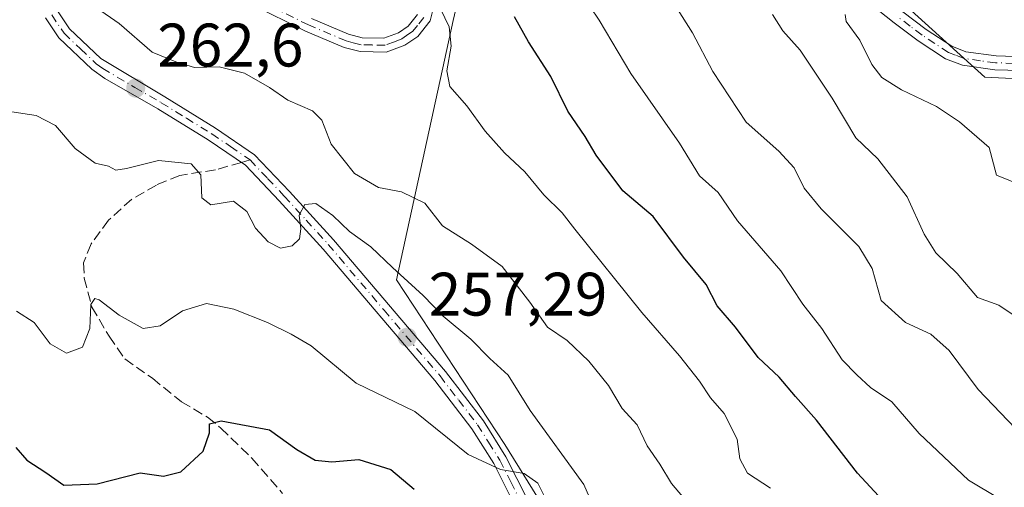
# Model space of a CAD drawing. Units: metres. Extents: x 606435 to 609851, y 4794045 to 4796409.
# Drawn here: x 606604 to 606764, y 4795216 to 4795293 of the extents above; entities that cross this region are included whole.
import ezdxf

# ---------------------------------------------------------------- set-up
doc = ezdxf.new("R2010")
doc.units = ezdxf.units.M
doc.header["$MEASUREMENT"] = 0
doc.linetypes.add('DGN Style 3', pattern=[2.307223458686699, 1.648016756204785, -0.6592067024819142])
doc.linetypes.add('DGN Style 4', pattern=[2.6384748266838614, 1.318413404963828, -0.6592067024819142, 0.001648016756204785, -0.6592067024819142])
for name, color, linetype, lineweight in [('Arbolado forestal CxS', 92, 'Continuous', 0), ('Curva de nivel maestra', 30, 'Continuous', 30), ('Curva de nivel normal', 30, 'Continuous', 0), ('Matorral CxS', 135, 'Continuous', 0), ('Pista no pavimentada Cxs', 111, 'Continuous', 0), ('Pista no pavimentada eje', 91, 'DGN Style 4', 0), ('Punto de cota en terreno', 7, 'Continuous', 0), ('Roquedo CxS', 135, 'Continuous', 0), ('Rótulo de punto de cota en terreno', 7, 'Continuous', 0), ('Senda', 7, 'DGN Style 3', 0), ('Senda no paivmentada conexión', 7, 'DGN Style 3', 0)]:
    doc.layers.add(name, color=color, linetype=linetype, lineweight=lineweight)
doc.styles.add('Style-Arial', font='txt')

# ---------------------------------------------------------------- blocks, each defined once
blk = doc.blocks.new('5PATER')
at = {"layer": 'Roquedo CxS', "linetype": 'Continuous', "lineweight": 0}
h = blk.add_hatch(color=51, dxfattribs=at)
edge = h.paths.add_edge_path()
edge.add_ellipse((0, 0), major_axis=(-0.1095731443231308, -0.1110710700762829), ratio=0.9994222409660322, start_angle=0, end_angle=360)

msp = doc.modelspace()

# ---------------------------------------------------------------- linework, layer by layer
at = {"layer": 'Arbolado forestal CxS', "color": 92, "linetype": 'Continuous', "lineweight": 0}
for points in [[(606775.9490999999, 4795282.4989, 298.1511000000028), (606761.2790999999, 4795283.232100001, 297.0124000000069), (606749.2827000003, 4795294.0911, 296.3445000000065), (606737.8640999999, 4795303.367900001, 294.7841000000044), (606721.4521000005, 4795326.2017, 293.6490000000049), (606704.6734999996, 4795369.0891, 291.7553000000044), (606685.0630999999, 4795396.771700001, 289.3576999999932), (606663.6501000002, 4795401.839299999, 285.7967999999965), (606652.5679000001, 4795403.6863, 285.1910000000062), (606650.8053000001, 4795403.979900001, 285.171199999997), (606624.4398999996, 4795400.4166, 283.062699999995), (606606.7516000001, 4795411.2435, 282.0659000000014), (606586.6634999998, 4795425.305299999, 276.864499999996)], [(606692.9291000003, 4795207.098900001, 255.4465999999957), (606682.9319000002, 4795223.247500001, 256.1747000000032), (606665.2443000004, 4795250.161900001, 260.2244999999967), (606674.4722999996, 4795292.4571, 270.992499999993), (606679.8554999996, 4795315.527100001, 278.3502000000008), (606688.3147, 4795340.904300001, 284.6058000000049), (606688.3147, 4795354.746099999, 286.0813000000053), (606704.6734999996, 4795369.0891, 291.7553000000044), (606721.4521000005, 4795326.2017, 293.6490000000049), (606737.8640999999, 4795303.367900001, 294.7841000000044), (606749.2827000003, 4795294.0911, 296.3445000000065), (606761.2790999999, 4795283.232100001, 297.0124000000069), (606775.9490999999, 4795282.4989, 298.1511000000028)], [(606704.6734999996, 4795369.0891, 291.7553000000044), (606688.3147, 4795354.746099999, 286.0813000000053), (606688.3147, 4795340.904300001, 284.6058000000049), (606679.8554999996, 4795315.527100001, 278.3502000000008), (606674.4722999996, 4795292.4571, 270.992499999993), (606665.2443000004, 4795250.161900001, 260.2244999999967), (606682.9319000002, 4795223.247500001, 256.1747000000032), (606692.9291000003, 4795207.098900001, 255.4465999999957), (606701.3885000005, 4795184.7981, 253.3239999999932), (606715.2307000002, 4795165.5735, 251.8172999999952), (606739.8394999999, 4795155.577299999, 250.9379999999946), (606762.9105000002, 4795154.808900001, 250.5910000000004), (606792.1337000001, 4795154.809699999, 250.2121999999945), (606808.6233000001, 4795156.6907, 250.8689000000013)], [(606704.6734999996, 4795369.0891, 291.7553000000044), (606721.4521000005, 4795326.2017, 293.6490000000049), (606737.8640999999, 4795303.367900001, 294.7841000000044), (606749.2827000003, 4795294.0911, 296.3445000000065), (606761.2790999999, 4795283.232100001, 297.0124000000069), (606775.9490999999, 4795282.4989, 298.1511000000028), (606790.6195, 4795285.4331, 299.9241999999941), (606803.0891000004, 4795293.501900001, 302.287599999996), (606819.1960000005, 4795302.0595, 304.5865999999951), (606838.2977, 4795321.3751, 306.9278999999952), (606849.3004000002, 4795345.580499999, 307.6828999999998), (606861.8590000002, 4795362.428099999, 309.1497999999993)], [(606704.6734999996, 4795369.0891, 291.7553000000044), (606721.4521000005, 4795326.2017, 293.6490000000049), (606737.8640999999, 4795303.367900001, 294.7841000000044), (606749.2827000003, 4795294.0911, 296.3445000000065), (606761.2790999999, 4795283.232100001, 297.0124000000069), (606775.9490999999, 4795282.4989, 298.1511000000028), (606790.6195, 4795285.4331, 299.9241999999941), (606803.0891000004, 4795293.501900001, 302.287599999996), (606819.1960000005, 4795302.0595, 304.5865999999951), (606838.2977, 4795321.3751, 306.9278999999952), (606849.3004000002, 4795345.580499999, 307.6828999999998), (606861.8590000002, 4795362.428099999, 309.1497999999993)]]:
    msp.add_polyline3d(points, dxfattribs=at)
at = {"layer": 'Curva de nivel maestra', "color": 30, "linetype": 'Continuous', "lineweight": 30, "flags": 128}
for points, elevation in [([(606746.6900000004, 4795211.870100001), (606740.4900000002, 4795218.5601), (606733.8099999996, 4795227.2401), (606730.3600000005, 4795231.100099999), (606727.7300000006, 4795234.2401), (606724.2999999998, 4795237.460100001), (606720.5999999996, 4795242.4301), (606717.6100000005, 4795245.870100001), (606715.7800000003, 4795249.390100001), (606712.0800000001, 4795253.860099999), (606707.1399999997, 4795260.5001), (606702.2000000002, 4795264.6801), (606697.8200000003, 4795270.470100001), (606696.0499999998, 4795273.540100001), (606693.2000000002, 4795277.690099999), (606690.4100000003, 4795283.3301), (606686.79, 4795288.9801), (606684.4800000006, 4795293.0601)], 275), ([(606603.0700000003, 4795222.770099999), (606604.8700000001, 4795220.700099999), (606607.9800000006, 4795218.6601), (606610.9000000004, 4795216.600099999), (606616.3499999996, 4795216.8201), (606623.3899999997, 4795218.610099999), (606627.1699999999, 4795218.090100001), (606630.0300000003, 4795218.780099999), (606633.6399999997, 4795222.170100001), (606634.7199999997, 4795225.140100001), (606634.7000000002, 4795226.640100001), (606636.6200000001, 4795227.130100001), (606644.4800000006, 4795225.6601), (606648.9800000006, 4795222.420100001), (606651.9699999997, 4795220.690099999), (606654.6900000004, 4795220.420100001), (606659.0999999996, 4795220.8201), (606664.2800000003, 4795219.190099999), (606668.1200000001, 4795215.960100001)], 250)]:
    msp.add_lwpolyline(points, dxfattribs=dict(at, elevation=elevation))
at = {"layer": 'Curva de nivel normal', "color": 30, "linetype": 'Continuous', "lineweight": 0, "flags": 128}
for points, elevation in [([(606763.6500000004, 4795214.460000001), (606758.5999999996, 4795217.449999999), (606750.5599999996, 4795225.07), (606746.0800000001, 4795230.199999999), (606742.6200000001, 4795232.560000001), (606740.3700000001, 4795234.65), (606738.0199999996, 4795237.100000001), (606734.6699999999, 4795242.210000001), (606731.5499999998, 4795246.17), (606727.9699999997, 4795251.630000001), (606720.8799999999, 4795259.76), (606717.75, 4795264.369999999), (606714.7100000001, 4795267.100000001), (606711.4100000003, 4795272.449999999), (606703.5099999999, 4795283.800000001), (606698.2999999998, 4795292.529999999), (606693.9199999999, 4795299.130000001)], 280.0000000000001), ([(606671.6799999997, 4795295.880000001), (606673.8200000003, 4795291.439999999), (606674.1799999997, 4795288.26), (606673.4400000004, 4795284.24), (606673.9600000001, 4795281.699999999), (606676.7300000006, 4795278.539999999), (606679.7300000006, 4795274.380000001), (606682.8700000001, 4795270.890000001), (606686.2000000002, 4795267.779999999), (606689.29, 4795263.99), (606692.2599999999, 4795261.08), (606694.3300000001, 4795258.390000001), (606705.3099999996, 4795244.779999999), (606711.4100000003, 4795237.74), (606714.7000000002, 4795233.600000001), (606716.4699999997, 4795230.9), (606718.7400000002, 4795228.289999999), (606720.8399999999, 4795224.130000001), (606721.2800000003, 4795220.9), (606722.5499999998, 4795218.58), (606726.2800000003, 4795216.109999999)], 270), ([(606616.2699999996, 4795294.539999999), (606619.9600000001, 4795291.970000001), (606625.3399999999, 4795287.279999999), (606629.2199999997, 4795285.699999999), (606632.2699999996, 4795284.82), (606636.25, 4795284.9), (606640.4100000003, 4795283.890000001), (606644.5, 4795281.550000001), (606647.5099999999, 4795279.439999999), (606651.5199999996, 4795277.699999999), (606653.04, 4795276.180000001), (606654.5599999996, 4795272.26), (606658.3499999996, 4795267.5), (606662.2999999998, 4795265.189999999), (606666.0199999996, 4795264.51), (606669.8600000005, 4795262.630000001), (606672.7199999997, 4795258.930000001), (606677.4800000006, 4795255.970000001), (606682.4900000002, 4795252.310000001), (606687, 4795246.49), (606689.9000000004, 4795242.390000001), (606693.0899999999, 4795240.24), (606696.6200000001, 4795236.869999999), (606699.8600000005, 4795232.890000001), (606702.0700000003, 4795229.119999999), (606704.5, 4795226.460000001), (606706.1699999999, 4795223.029999999), (606708.2000000002, 4795220.039999999), (606710.1399999997, 4795216.890000001), (606711.9400000004, 4795214.76)], 265), ([(606710.8499999996, 4795294.77), (606713.5599999996, 4795290.439999999), (606716.8499999996, 4795284.130000001), (606722.2999999998, 4795275.859999999), (606727.6399999997, 4795271.16), (606730.1500000004, 4795268.4), (606731.8099999996, 4795265.100000001), (606734.5700000003, 4795261.74), (606740.7199999997, 4795255.600000001), (606742.9000000004, 4795251.980000001), (606744.3799999999, 4795246.77), (606748.3099999996, 4795243.15), (606752.4500000002, 4795241.279999999), (606755.4500000002, 4795238.619999999), (606760.2100000001, 4795232.24), (606766.2800000003, 4795225.859999999)], 285), ([(606767.3700000001, 4795243.449999999), (606763.5700000003, 4795246.02), (606760.1100000005, 4795247.27), (606756.7699999996, 4795251.180000001), (606753.29, 4795254.560000001), (606751.3700000001, 4795257.600000001), (606748.5999999996, 4795263.710000001), (606743.8300000001, 4795269.869999999), (606740.2199999997, 4795273.310000001), (606736.3499999996, 4795279.789999999), (606731.1399999997, 4795287.640000001), (606728.3099999996, 4795290.800000001), (606726.6200000001, 4795293.439999999)], 290), ([(606767.75, 4795265.359999999), (606763.2100000001, 4795267.24), (606762.0099999999, 4795271.76), (606757.1399999997, 4795275.92), (606753.3799999999, 4795278.41), (606747.6600000003, 4795281.140000001), (606744.4900000002, 4795283.17), (606742.8499999996, 4795285.310000001), (606740.8799999999, 4795289.27), (606738.6699999999, 4795292.289999999), (606738.4900000002, 4795293.470000001)], 295), ([(606696.7599999999, 4795214.609999999), (606695.8399999999, 4795216.75), (606687.0599999996, 4795228.789999999), (606683.4400000004, 4795234.600000001), (606680.4800000006, 4795237.310000001), (606677.3399999999, 4795240.430000001), (606672.8700000001, 4795244.180000001), (606669.5800000001, 4795247.57), (606664.5999999996, 4795252.140000001), (606661.0499999998, 4795255.529999999), (606657.5599999996, 4795258.039999999), (606654.8399999999, 4795260.66), (606652.0700000003, 4795262.600000001), (606650.2599999999, 4795262.449999999), (606649.3099999996, 4795260.699999999), (606649.6299999999, 4795258.449999999), (606649.4000000004, 4795256.83), (606648.1799999997, 4795255.710000001), (606646.2999999998, 4795255.32), (606644.2599999999, 4795256.33), (606642.2199999997, 4795258.59), (606640.8099999996, 4795261.289999999), (606638.6299999999, 4795262.980000001), (606634.9199999999, 4795262.390000001), (606633.4199999999, 4795263.51), (606633.2999999998, 4795267.300000001), (606631.7100000001, 4795269.08), (606626.3499999996, 4795269.619999999), (606621.1500000004, 4795268.300000001), (606619.3799999999, 4795268.050000001), (606618.2300000006, 4795268.710000001), (606616.0499999998, 4795269.189999999), (606612.7400000002, 4795271.550000001), (606609.5499999998, 4795275.350000001), (606606.3899999997, 4795276.949999999), (606602.4000000004, 4795277.560000001)], 260), ([(606689.3300000001, 4795214.890000001), (606688.2999999998, 4795216.970000001), (606686.0599999996, 4795218.539999999), (606682.2199999997, 4795219.199999999), (606676.9400000004, 4795221.65), (606668.2100000001, 4795228.619999999), (606658.6399999997, 4795233.25), (606651.3099999996, 4795239.380000001), (606648.0199999996, 4795241.24), (606644.1900000004, 4795243.16), (606638.6699999999, 4795245.369999999), (606634.2300000006, 4795246.289999999), (606630.2800000003, 4795245.09), (606626.6299999999, 4795242.619999999), (606623.8799999999, 4795242.180000001), (606619.9299999997, 4795244.359999999), (606616.6699999999, 4795246.880000001), (606616, 4795247.07), (606615.3200000003, 4795246.100000001), (606615.1699999999, 4795242.199999999), (606613.9800000006, 4795239.16), (606611.3499999996, 4795238.17), (606608.7000000002, 4795239.680000001), (606606.0599999996, 4795243.180000001), (606603.1699999999, 4795245.029999999)], 255)]:
    msp.add_lwpolyline(points, dxfattribs=dict(at, elevation=elevation))
at = {"layer": 'Matorral CxS', "color": 135, "linetype": 'Continuous', "lineweight": 0}
for points in [[(606704.6734999996, 4795369.0891, 291.7553000000044), (606688.3147, 4795354.746099999, 286.0813000000053), (606688.3147, 4795340.904300001, 284.6058000000049), (606679.8554999996, 4795315.527100001, 278.3502000000008), (606674.4722999996, 4795292.4571, 270.992499999993), (606665.2443000004, 4795250.161900001, 260.2244999999967), (606682.9319000002, 4795223.247500001, 256.1747000000032), (606692.9291000003, 4795207.098900001, 255.4465999999957), (606701.3885000005, 4795184.7981, 253.3239999999932), (606715.2307000002, 4795165.5735, 251.8172999999952), (606739.8394999999, 4795155.577299999, 250.9379999999946), (606762.9105000002, 4795154.808900001, 250.5910000000004), (606792.1337000001, 4795154.809699999, 250.2121999999945), (606808.6233000001, 4795156.6907, 250.8689000000013)], [(606679.8554999996, 4795315.527100001, 278.3502000000008), (606674.4722999996, 4795292.4571, 270.992499999993), (606665.2443000004, 4795250.161900001, 260.2244999999967), (606682.9319000002, 4795223.247500001, 256.1747000000032), (606692.9291000003, 4795207.098900001, 255.4465999999957)]]:
    msp.add_polyline3d(points, dxfattribs=at)
at = {"layer": 'Pista no pavimentada Cxs', "color": 111, "linetype": 'Continuous', "lineweight": 0}
for points in [[(606671.3300999999, 4795294.800100001, 273.290399999998), (606670.7401000002, 4795292.420100001, 271.6282000000065), (606668.7001, 4795289.870100001, 271.2142000000022), (606666.6001000004, 4795288.450099999, 270.1306000000041), (606663.5500999996, 4795287.300100001, 269.7883000000002), (606659.3000999996, 4795287.380100001, 269.8214000000008), (606656.6700999998, 4795288.050100001, 269.9621999999945), (606650.3801999995, 4795290.720100001, 270.1517000000022), (606641.5800999999, 4795295.090100001, 272.4308000000019)], [(606671.3300999999, 4795294.800100001, 273.290399999998), (606670.7401000002, 4795292.420100001, 271.6282000000065), (606668.7001, 4795289.870100001, 271.2142000000022), (606666.6001000004, 4795288.450099999, 270.1306000000041), (606663.5500999996, 4795287.300100001, 269.7883000000002), (606659.3000999996, 4795287.380100001, 269.8214000000008), (606656.6700999998, 4795288.050100001, 269.9621999999945), (606650.3801999995, 4795290.720100001, 270.1517000000022), (606641.5800999999, 4795295.090100001, 272.4308000000019)], [(606769.2401000002, 4795284.2401, 299.8601999999955), (606762.9201999997, 4795284.440099999, 299.3576999999932), (606757.6300999997, 4795285.170100001, 297.4239999999991), (606754.8501000004, 4795286.2301, 297.2170000000042), (606750.3800999997, 4795289.1501, 297.4701000000059), (606746.4901999999, 4795292.100099999, 296.9618000000046), (606741.5301000001, 4795296.0801, 297.3252000000066)], [(606769.2401000002, 4795284.2401, 299.8601999999955), (606762.9201999997, 4795284.440099999, 299.3576999999932), (606757.6300999997, 4795285.170100001, 297.4239999999991), (606754.8501000004, 4795286.2301, 297.2170000000042), (606750.3800999997, 4795289.1501, 297.4701000000059), (606746.4901999999, 4795292.100099999, 296.9618000000046), (606741.5301000001, 4795296.0801, 297.3252000000066)], [(606609.9801000003, 4795293.860099999, 270.1257000000041), (606611.8201000001, 4795291.120100001, 270.6352999999945), (606616.9302000003, 4795286.270099999, 270.2725000000065), (606627.4001000002, 4795280.020099999, 265.5139999999956), (606635.7001, 4795274.9101, 265.4134999999951), (606642.0602000002, 4795270.5601, 266.5427999999956), (606647.7302000001, 4795264.5801, 264.2618999999977), (606654.9402000001, 4795256.6601, 264.0803000000014), (606673.2200999996, 4795235.1601, 261.6073999999935), (606679.4101, 4795227.120100001, 258.7268999999943), (606683.1001000004, 4795221.2401, 256.6058000000049), (606686.6501000002, 4795214.190099999, 256.2829000000056)], [(606609.9801000003, 4795293.860099999, 270.1257000000041), (606611.8201000001, 4795291.120100001, 270.6352999999945), (606616.9302000003, 4795286.270099999, 270.2725000000065), (606627.4001000002, 4795280.020099999, 265.5139999999956), (606635.7001, 4795274.9101, 265.4134999999951), (606642.0602000002, 4795270.5601, 266.5427999999956), (606647.7302000001, 4795264.5801, 264.2618999999977), (606654.9402000001, 4795256.6601, 264.0803000000014), (606673.2200999996, 4795235.1601, 261.6073999999935), (606679.4101, 4795227.120100001, 258.7268999999943), (606683.1001000004, 4795221.2401, 256.6058000000049), (606686.6501000002, 4795214.190099999, 256.2829000000056)], [(606651.3300999999, 4795292.770099999, 270.1910999999964), (606657.3901000004, 4795290.210100001, 270.6088000000018), (606659.6101000002, 4795289.640100001, 270.5022999999928), (606663.1601, 4795289.5701, 270.520199999999), (606665.5601000005, 4795290.470100001, 270.6543999999994), (606667.1501000002, 4795291.550100001, 270.6771000000008), (606668.6601, 4795293.440099999, 271.8622999999934)], [(606651.3300999999, 4795292.770099999, 270.1910999999964), (606657.3901000004, 4795290.210100001, 270.6088000000018), (606659.6101000002, 4795289.640100001, 270.5022999999928), (606663.1601, 4795289.5701, 270.520199999999), (606665.5601000005, 4795290.470100001, 270.6543999999994), (606667.1501000002, 4795291.550100001, 270.6771000000008), (606668.6601, 4795293.440099999, 271.8622999999934)], [(606747.8801999995, 4795293.880100001, 298.7948000000033), (606751.6902000001, 4795291.0001, 297.8760000000038), (606755.8800999997, 4795288.2601, 297.2376999999979), (606758.1901000004, 4795287.370100001, 297.1487000000052), (606763.1201, 4795286.700099999, 298.2801999999938), (606769.1700999998, 4795286.5001, 299.366399999999)], [(606747.8801999995, 4795293.880100001, 298.7948000000033), (606751.6902000001, 4795291.0001, 297.8760000000038), (606755.8800999997, 4795288.2601, 297.2376999999979), (606758.1901000004, 4795287.370100001, 297.1487000000052), (606763.1201, 4795286.700099999, 298.2801999999938), (606769.1700999998, 4795286.5001, 299.366399999999)], [(606684.6201, 4795213.1801, 257.0507999999973), (606681.1301999995, 4795220.130100001, 257.1987999999984), (606677.5500999996, 4795225.8301, 258.9584000000032), (606671.4600999998, 4795233.7301, 263.7201000000059), (606653.2401000002, 4795255.1601, 266.3242999999929), (606646.0701000001, 4795263.040100001, 266.7525000000023), (606640.5900999998, 4795268.8301, 268.8543999999966), (606634.4600999998, 4795273.0101, 266.3277999999991), (606626.2401000002, 4795278.0701, 266.0314000000071), (606617.6002000002, 4795283.0101, 270.3559999999998), (606615.4901999999, 4795284.520099999, 272.3950000000041), (606610.0801999997, 4795289.6501, 274.0825999999943), (606607.9001000002, 4795292.890100001, 273.1089000000065)], [(606684.6201, 4795213.1801, 257.0507999999973), (606681.1301999995, 4795220.130100001, 257.1987999999984), (606677.5500999996, 4795225.8301, 258.9584000000032), (606671.4600999998, 4795233.7301, 263.7201000000059), (606653.2401000002, 4795255.1601, 266.3242999999929), (606646.0701000001, 4795263.040100001, 266.7525000000023), (606640.5900999998, 4795268.8301, 268.8543999999966), (606634.4600999998, 4795273.0101, 266.3277999999991), (606626.2401000002, 4795278.0701, 266.0314000000071), (606617.6002000002, 4795283.0101, 270.3559999999998), (606615.4901999999, 4795284.520099999, 272.3950000000041), (606610.0801999997, 4795289.6501, 274.0825999999943), (606607.9001000002, 4795292.890100001, 273.1089000000065)]]:
    msp.add_polyline3d(points, dxfattribs=at)
at = {"layer": 'Pista no pavimentada eje', "color": 91, "linetype": 'DGN Style 4', "lineweight": 0}
for points in [[(606608.9401000004, 4795293.370100001, 271.545299999998), (606610.9501, 4795290.380100001, 272.4190999999992), (606613.6501000002, 4795287.8201, 273.1082000000025), (606616.2100999998, 4795285.390100001, 271.3163999999961), (606617.2600999996, 4795284.640100001, 270.3298000000068), (606622.5000999998, 4795281.5101, 265.857999999993), (606626.8201000001, 4795279.040100001, 265.6659999999974), (606630.9301000005, 4795276.5101, 265.2451000000001), (606635.0800999999, 4795273.960100001, 265.7630000000063), (606638.1300999997, 4795271.880100001, 265.8271999999997), (606641.3101000005, 4795269.700099999, 267.5418000000063)], [(606669.7001, 4795292.9301, 271.6641999999993), (606668.6801000005, 4795291.6501, 271.1083000000072), (606667.9200999998, 4795290.710100001, 270.7283000000025), (606666.8800999997, 4795290.0001, 270.4303000000073), (606666.0800999999, 4795289.460100001, 270.359500000006), (606664.8800999997, 4795289.0101, 270.2648999999947), (606663.3501000004, 4795288.4301, 270.0433000000049), (606661.2301000003, 4795288.470100001, 270.0503999999929), (606659.4501, 4795288.5101, 270.079700000002), (606658.1401000004, 4795288.840100001, 270.1974999999948), (606657.0301000001, 4795289.130100001, 270.2642999999953), (606650.8501000004, 4795291.7401, 270.0176999999967), (606646.4501, 4795293.9301, 270.9670999999944)], [(606766.0401, 4795285.470100001, 299.2859000000026), (606763.0201000003, 4795285.5701, 298.8148999999976), (606760.5601000005, 4795285.9001, 298.0671000000002), (606757.9101, 4795286.270099999, 297.3080999999947), (606756.5201000003, 4795286.800100001, 297.0981999999931), (606755.3601000002, 4795287.2401, 296.9412000000011), (606753.1300999997, 4795288.700099999, 297.1747999999934), (606751.0301000001, 4795290.0701, 297.6043000000063), (606749.0900999998, 4795291.550100001, 297.5629000000045), (606747.1801000005, 4795292.9901, 297.5767000000051)], [(606641.3101000005, 4795269.700099999, 267.5418000000063), (606644.1601, 4795266.700099999, 266.8264000000054), (606646.9001000002, 4795263.8101, 265.3687000000064), (606650.4801000003, 4795259.870100001, 264.1833999999944), (606654.0900999998, 4795255.9101, 265.0179000000062), (606663.2001, 4795245.190099999, 263.588699999993), (606672.3400999998, 4795234.440099999, 262.7881000000052), (606675.3800999997, 4795230.4901, 262.272100000002), (606678.4801000003, 4795226.470100001, 258.7838000000047), (606680.2701000003, 4795223.620100001, 257.7934999999998), (606682.1101000002, 4795220.6801, 256.599000000002), (606683.8901000004, 4795217.1601, 256.8068999999959), (606685.6300999997, 4795213.6801, 256.5893000000069)]]:
    msp.add_polyline3d(points, dxfattribs=at)
at = {"layer": 'Senda', "color": 7, "linetype": 'DGN Style 3', "lineweight": 0}
msp.add_polyline3d([(606639.9006000003, 4795269.300200001, 268.8506000000052), (606635.6700999998, 4795268.100099999, 270.8058000000019), (606629.8300999999, 4795267.1801, 265.9002000000037), (606626.0201000003, 4795265.610099999, 264.380799999999), (606621.9901000002, 4795263.300100001, 263.8849999999948), (606618.2100999998, 4795259.860099999, 263.0277999999962), (606615.3501000004, 4795255.9901, 261.7646999999997), (606614.1300999997, 4795252.890100001, 259.9262000000017), (606614.2500999998, 4795250.4001, 259.0224000000017), (606615.5100999996, 4795245.6801, 257.8882000000012), (606618.2901, 4795240.9301, 257.6784999999945), (606620.8701, 4795237.220100001, 257.8224000000046), (606625.3701, 4795234.0601, 260.4633999999933), (606630.1101000002, 4795230.220100001, 261.2519000000029), (606634.3800999997, 4795227.720100001, 258.0644999999931), (606636.5401, 4795225.950099999, 256.6728000000003), (606641.6300999997, 4795221.020099999, 253.891300000003), (606646.6101000002, 4795215.280099999, 253.7372000000032)], dxfattribs=at)
at = {"layer": 'Senda no paivmentada conexión', "color": 7, "linetype": 'DGN Style 3', "lineweight": 0, "extrusion": (0.6409031921876913, 0.1818355342749741, 0.745774052055019), "elevation": 1260948.305798572, "flags": 128}
msp.add_lwpolyline([(4447612.289121801, -1411162.479359498), (4447612.289121801, -1411160.514781249)], dxfattribs=at)

# ---------------------------------------------------------------- block references
at = {"layer": 'Punto de cota en terreno', "color": 7, "linetype": 'Continuous', "lineweight": 0, "xscale": 10, "yscale": 10, "zscale": 10}
for p in [(606622.6500000004, 4795281.430000001, 262.6000000000058), (606666.9699999997, 4795240.77, 257.2899999999936)]:
    msp.add_blockref('5PATER', p, dxfattribs=at)

# ---------------------------------------------------------------- texts
at = {"layer": 'Rótulo de punto de cota en terreno', "color": 7, "linetype": 'Continuous', "lineweight": 0, "style": 'Style-Arial'}
for s, p in [('262,6', (606626.1777999997, 4795284.957800001)), ('257,29', (606670.4978, 4795244.297800001))]:
    msp.add_text(s, height=7.000000000000002, dxfattribs=at).set_placement(p)

doc.saveas('drawing.dxf')
